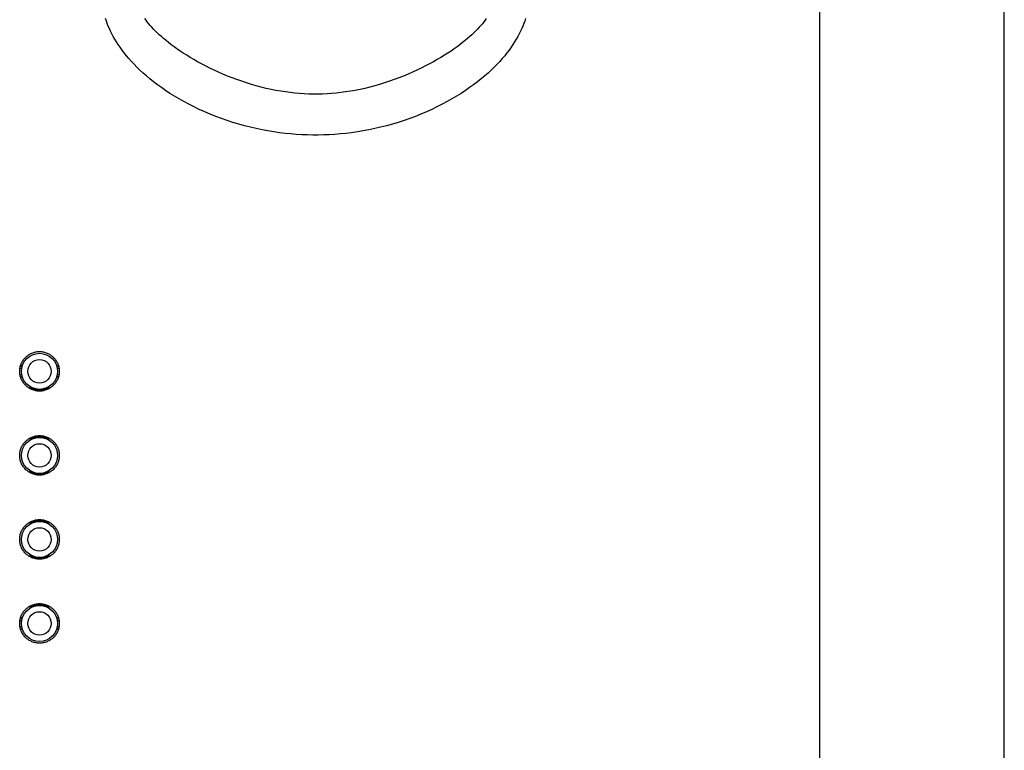
# Model space of a CAD drawing. Extents: x -1 to 101, y -1 to 65.
# Drawn here: x 23 to 26, y 46 to 48 of the extents above; entities that cross this region are included whole.
import ezdxf

# ---------------------------------------------------------------- set-up
doc = ezdxf.new("R2010")
doc.units = 0
doc.header["$LTSCALE"] = 0.5
doc.header["$MEASUREMENT"] = 0
doc.layers.add('DRIVE75', color=211, linetype='CONTINUOUS')

msp = doc.modelspace()

# ---------------------------------------------------------------- linework, layer by layer
at = {"layer": 'DRIVE75', "linetype": 'Continuous'}
for p, q in [((25.6539, 39.883), (25.6539, 52.9908)), ((26.2593, 39.9288), (26.2593, 52.9952)), ((23.0303, 47.2384), (23.0363, 47.2384)), ((23.0383, 47.2467), (23.0321, 47.2466)), ((23.0321, 47.2463), (23.0382, 47.2463)), ((23.1507, 47.2467), (23.1567, 47.2466)), ((23.1508, 47.2463), (23.1568, 47.2463)), ((23.1527, 47.2384), (23.1586, 47.2384)), ((23.0303, 47.2185), (23.0363, 47.2185)), ((23.0321, 47.2106), (23.0382, 47.2106)), ((23.0321, 47.2103), (23.0383, 47.2102)), ((23.1567, 47.2103), (23.1507, 47.2102)), ((23.1508, 47.2106), (23.1568, 47.2106)), ((23.1527, 47.2185), (23.1586, 47.2185)), ((23.0633, 47.1783), (23.0631, 47.1784)), ((23.0632, 47.1784), (23.0632, 47.1783)), ((23.0643, 47.1777), (23.0643, 47.1777)), ((23.0644, 47.1771), (23.0645, 47.177)), ((23.065, 47.1706), (23.065, 47.1751)), ((23.0658, 47.1768), (23.0657, 47.1769)), ((23.0726, 47.1673), (23.0726, 47.1714)), ((23.0945, 47.1694), (23.0945, 47.1635)), ((23.1164, 47.1674), (23.1164, 47.1714)), ((23.1214, 47.1759), (23.121, 47.1757)), ((23.124, 47.1707), (23.124, 47.1751)), ((23.1257, 47.1783), (23.1258, 47.1784)), ((23.1259, 47.1784), (23.1259, 47.1784)), ((23.065, 47.0062), (23.065, 47.0106)), ((23.0726, 47.0099), (23.0726, 47.0139)), ((23.0945, 47.0177), (23.0945, 47.0119)), ((23.1164, 47.0099), (23.1164, 47.0139)), ((23.124, 47.0062), (23.124, 47.0106)), ((23.1246, 47.0041), (23.1246, 47.0042)), ((23.1249, 47.0038), (23.1246, 47.0041)), ((23.1259, 47.0029), (23.1258, 47.0029)), ((23.1259, 47.0029), (23.1259, 47.0029)), ((23.0632, 46.9028), (23.0635, 46.9025)), ((23.0643, 46.9021), (23.0643, 46.9021)), ((23.0644, 46.9015), (23.0645, 46.9014)), ((23.065, 46.895), (23.065, 46.8995)), ((23.1214, 46.9003), (23.121, 46.9001)), ((23.124, 46.8951), (23.124, 46.8995)), ((23.1259, 46.9028), (23.1259, 46.9028)), ((23.0726, 46.8917), (23.0726, 46.8958)), ((23.0945, 46.8938), (23.0945, 46.888)), ((23.1164, 46.8918), (23.1164, 46.8958)), ((23.065, 46.7306), (23.065, 46.7351)), ((23.0726, 46.7343), (23.0726, 46.7384)), ((23.0945, 46.7421), (23.0945, 46.7363)), ((23.1164, 46.7343), (23.1164, 46.7383)), ((23.124, 46.7306), (23.124, 46.735)), ((23.1246, 46.7285), (23.1246, 46.7287)), ((23.1249, 46.7282), (23.1246, 46.7285)), ((23.1258, 46.7273), (23.1257, 46.7274)), ((23.1258, 46.7273), (23.1258, 46.7273)), ((23.1259, 46.7273), (23.1258, 46.7273)), ((23.1259, 46.7273), (23.1259, 46.7273)), ((23.0633, 46.6271), (23.0631, 46.6272)), ((23.0632, 46.6272), (23.0632, 46.6272)), ((23.0643, 46.6265), (23.0643, 46.6265)), ((23.0644, 46.6259), (23.0645, 46.6258)), ((23.065, 46.6195), (23.065, 46.6239)), ((23.0658, 46.6257), (23.0657, 46.6257)), ((23.0726, 46.6162), (23.0726, 46.6202)), ((23.0945, 46.6182), (23.0945, 46.6124)), ((23.1164, 46.6162), (23.1164, 46.6202)), ((23.1214, 46.6247), (23.121, 46.6245)), ((23.124, 46.6195), (23.124, 46.6239)), ((23.1255, 46.6269), (23.1258, 46.6272)), ((23.1259, 46.6272), (23.1259, 46.6272)), ((23.065, 46.455), (23.065, 46.4595)), ((23.0726, 46.4587), (23.0726, 46.4628)), ((23.0945, 46.4666), (23.0945, 46.4607)), ((23.1164, 46.4587), (23.1164, 46.4627)), ((23.124, 46.455), (23.124, 46.4594)), ((23.1246, 46.4529), (23.1246, 46.4531)), ((23.1249, 46.4526), (23.1246, 46.4529)), ((23.1258, 46.4517), (23.1258, 46.4518)), ((23.1259, 46.4517), (23.1258, 46.4517)), ((23.1259, 46.4517), (23.1259, 46.4517)), ((23.0303, 46.4117), (23.0363, 46.4117)), ((23.0383, 46.4199), (23.0321, 46.4198)), ((23.0321, 46.4195), (23.0382, 46.4195)), ((23.1507, 46.4199), (23.1567, 46.4198)), ((23.1508, 46.4195), (23.1568, 46.4195)), ((23.1527, 46.4117), (23.1586, 46.4117)), ((23.0303, 46.3917), (23.0363, 46.3917)), ((23.0321, 46.3838), (23.0382, 46.3838)), ((23.0321, 46.3835), (23.0383, 46.3834)), ((23.1567, 46.3835), (23.1507, 46.3834)), ((23.1508, 46.3838), (23.1568, 46.3838)), ((23.1527, 46.3917), (23.1586, 46.3917))]:
    msp.add_line(p, q, dxfattribs=at)
for points in [[(24.6887, 48.3852), (24.686, 48.3771), (24.683, 48.369), (24.6798, 48.3607), (24.6762, 48.3523), (24.6722, 48.3438), (24.668, 48.3352), (24.6634, 48.3266), (24.6584, 48.3178), (24.6531, 48.309), (24.6474, 48.3001), (24.6413, 48.2911), (24.6347, 48.282), (24.6278, 48.2728), (24.6204, 48.2636), (24.6125, 48.2543), (24.6042, 48.2449), (24.5953, 48.2354), (24.586, 48.2259), (24.5761, 48.2164), (24.5657, 48.2068), (24.5548, 48.1972), (24.5433, 48.1876), (24.5313, 48.178), (24.5186, 48.1684), (24.5055, 48.1589), (24.4918, 48.1494), (24.4775, 48.1401), (24.4627, 48.1309), (24.4474, 48.1218), (24.4315, 48.1129), (24.4152, 48.1042), (24.3984, 48.0957), (24.3812, 48.0875), (24.3636, 48.0796), (24.3457, 48.072), (24.3275, 48.0647), (24.3089, 48.0578), (24.2902, 48.0512), (24.2712, 48.045), (24.2521, 48.0393), (24.2329, 48.0339), (24.2136, 48.029), (24.1943, 48.0245), (24.1751, 48.0205), (24.156, 48.0169), (24.1371, 48.0138), (24.1184, 48.0111), (24.0998, 48.0088), (24.0814, 48.007), (24.0632, 48.0055), (24.0451, 48.0044), (24.027, 48.0036), (24.009, 48.0033), (23.991, 48.0033), (23.973, 48.0036), (23.9549, 48.0044), (23.9368, 48.0055), (23.9186, 48.007), (23.9002, 48.0088), (23.8817, 48.0111), (23.8629, 48.0138), (23.844, 48.0169), (23.8249, 48.0205), (23.8057, 48.0245), (23.7864, 48.029), (23.7671, 48.0339), (23.7479, 48.0393), (23.7288, 48.045), (23.7098, 48.0512), (23.6911, 48.0578), (23.6725, 48.0647), (23.6543, 48.072), (23.6364, 48.0796), (23.6188, 48.0875), (23.6016, 48.0957), (23.5848, 48.1042), (23.5685, 48.1129), (23.5526, 48.1218), (23.5373, 48.1309), (23.5225, 48.1401), (23.5083, 48.1494), (23.4945, 48.1589), (23.4814, 48.1684), (23.4687, 48.178), (23.4567, 48.1876), (23.4452, 48.1972), (23.4343, 48.2068), (23.4239, 48.2164), (23.414, 48.2259), (23.4047, 48.2354), (23.3959, 48.2449), (23.3875, 48.2543), (23.3796, 48.2636), (23.3722, 48.2728), (23.3653, 48.282), (23.3587, 48.2911), (23.3526, 48.3001), (23.3469, 48.309), (23.3416, 48.3178), (23.3366, 48.3266), (23.332, 48.3352), (23.3278, 48.3438), (23.3238, 48.3523), (23.3202, 48.3607), (23.317, 48.369), (23.314, 48.3771), (23.3113, 48.3852)], [(24.5599, 48.3851), (24.556, 48.3796), (24.5518, 48.3741), (24.5473, 48.3684), (24.5424, 48.3627), (24.5372, 48.3569), (24.5317, 48.3509), (24.5258, 48.3449), (24.5195, 48.3387), (24.5129, 48.3324), (24.5058, 48.3261), (24.4984, 48.3196), (24.4905, 48.313), (24.4822, 48.3064), (24.4734, 48.2996), (24.4642, 48.2928), (24.4545, 48.2859), (24.4444, 48.2789), (24.4337, 48.2719), (24.4227, 48.2649), (24.4111, 48.2578), (24.3991, 48.2508), (24.3867, 48.2437), (24.3738, 48.2367), (24.3605, 48.2298), (24.3468, 48.2229), (24.3327, 48.2162), (24.3183, 48.2096), (24.3036, 48.2032), (24.2886, 48.1969), (24.2733, 48.1909), (24.2578, 48.1851), (24.2421, 48.1796), (24.2263, 48.1743), (24.2103, 48.1694), (24.1943, 48.1647), (24.1782, 48.1604), (24.1621, 48.1565), (24.146, 48.153), (24.1301, 48.1498), (24.1143, 48.147), (24.0987, 48.1446), (24.0833, 48.1425), (24.0679, 48.1408), (24.0527, 48.1395), (24.0376, 48.1385), (24.0225, 48.1378), (24.0075, 48.1375), (23.9925, 48.1375), (23.9775, 48.1378), (23.9624, 48.1385), (23.9473, 48.1395), (23.9321, 48.1408), (23.9167, 48.1425), (23.9013, 48.1446), (23.8857, 48.147), (23.8699, 48.1498), (23.854, 48.153), (23.8379, 48.1565), (23.8218, 48.1604), (23.8057, 48.1647), (23.7897, 48.1694), (23.7737, 48.1743), (23.7579, 48.1796), (23.7422, 48.1851), (23.7267, 48.1909), (23.7114, 48.1969), (23.6964, 48.2032), (23.6817, 48.2096), (23.6673, 48.2162), (23.6532, 48.2229), (23.6395, 48.2298), (23.6262, 48.2367), (23.6133, 48.2437), (23.6009, 48.2508), (23.5889, 48.2578), (23.5773, 48.2649), (23.5663, 48.2719), (23.5556, 48.2789), (23.5455, 48.2859), (23.5358, 48.2928), (23.5266, 48.2996), (23.5178, 48.3064), (23.5095, 48.313), (23.5016, 48.3196), (23.4942, 48.3261), (23.4871, 48.3324), (23.4805, 48.3387), (23.4742, 48.3449), (23.4683, 48.3509), (23.4628, 48.3569), (23.4576, 48.3627), (23.4527, 48.3684), (23.4482, 48.3741), (23.444, 48.3796), (23.4401, 48.3851)], [(23.0295, 47.2284), (23.0296, 47.2316), (23.0299, 47.2348), (23.0302, 47.2379), (23.0308, 47.2411), (23.0315, 47.2442), (23.0323, 47.2472), (23.0333, 47.2503), (23.0345, 47.2532), (23.0358, 47.2561), (23.0372, 47.259), (23.0388, 47.2618), (23.0405, 47.2645), (23.0423, 47.2671), (23.0442, 47.2696), (23.0463, 47.272), (23.0485, 47.2743), (23.0508, 47.2765), (23.0532, 47.2786), (23.0558, 47.2805), (23.0584, 47.2824), (23.061, 47.2841), (23.0638, 47.2856), (23.0667, 47.2871), (23.0696, 47.2884), (23.0726, 47.2895), (23.0756, 47.2905), (23.0787, 47.2914), (23.0818, 47.2921), (23.0849, 47.2926), (23.0881, 47.293), (23.0912, 47.2932), (23.0944, 47.2933), (23.0976, 47.2932), (23.1008, 47.293), (23.104, 47.2926), (23.1071, 47.2921), (23.1102, 47.2914), (23.1133, 47.2905), (23.1163, 47.2895), (23.1193, 47.2884), (23.1222, 47.2871), (23.1251, 47.2856), (23.1278, 47.2841), (23.1305, 47.2824), (23.1331, 47.2805), (23.1356, 47.2786), (23.138, 47.2765), (23.1403, 47.2743), (23.1425, 47.272), (23.1446, 47.2696), (23.1466, 47.2671), (23.1484, 47.2645), (23.1501, 47.2618), (23.1517, 47.259), (23.1531, 47.2562), (23.1544, 47.2532), (23.1555, 47.2503), (23.1565, 47.2473), (23.1574, 47.2442), (23.1581, 47.2411), (23.1586, 47.2379), (23.159, 47.2348), (23.1593, 47.2316), (23.1593, 47.2284)], [(23.1593, 47.2284), (23.1593, 47.2252), (23.159, 47.2221), (23.1586, 47.2189), (23.1581, 47.2158), (23.1574, 47.2127), (23.1565, 47.2096), (23.1555, 47.2066), (23.1544, 47.2036), (23.1531, 47.2007), (23.1517, 47.1979), (23.1501, 47.1951), (23.1484, 47.1924), (23.1466, 47.1898), (23.1446, 47.1873), (23.1425, 47.1849), (23.1403, 47.1826), (23.138, 47.1804), (23.1356, 47.1783), (23.1331, 47.1763), (23.1305, 47.1745), (23.1278, 47.1728), (23.1251, 47.1712), (23.1222, 47.1698), (23.1193, 47.1685), (23.1163, 47.1673), (23.1133, 47.1663), (23.1102, 47.1655), (23.1071, 47.1648), (23.104, 47.1642), (23.1008, 47.1639), (23.0976, 47.1636), (23.0944, 47.1635), (23.0912, 47.1636), (23.0881, 47.1639), (23.0849, 47.1642), (23.0818, 47.1648), (23.0787, 47.1655), (23.0756, 47.1663), (23.0726, 47.1673), (23.0696, 47.1685), (23.0667, 47.1698), (23.0638, 47.1712), (23.061, 47.1728), (23.0584, 47.1745), (23.0558, 47.1763), (23.0532, 47.1783), (23.0508, 47.1804), (23.0485, 47.1826), (23.0463, 47.1849), (23.0442, 47.1873), (23.0423, 47.1898), (23.0405, 47.1924), (23.0388, 47.1951), (23.0372, 47.1979), (23.0358, 47.2007), (23.0345, 47.2036), (23.0333, 47.2066), (23.0323, 47.2096), (23.0315, 47.2127), (23.0308, 47.2158), (23.0302, 47.2189), (23.0299, 47.2221), (23.0296, 47.2253), (23.0295, 47.2284)], [(23.0632, 47.1783), (23.0633, 47.1783), (23.0634, 47.1782), (23.0634, 47.1782), (23.0635, 47.1781), (23.0636, 47.1781), (23.0637, 47.178), (23.0637, 47.1779), (23.0638, 47.1778), (23.0639, 47.1778), (23.064, 47.1777), (23.0641, 47.1776)], [(23.0641, 47.1776), (23.0641, 47.1775), (23.0642, 47.1774), (23.0643, 47.1773), (23.0644, 47.1772), (23.0644, 47.1771)], [(23.065, 47.1751), (23.0651, 47.1753), (23.0656, 47.1753), (23.0662, 47.175), (23.0671, 47.1745), (23.0683, 47.1739), (23.0696, 47.1731), (23.0711, 47.1722), (23.0726, 47.1714)], [(23.0726, 47.1714), (23.073, 47.1722), (23.0733, 47.1727), (23.0736, 47.173), (23.0738, 47.1731)], [(23.0726, 47.1714), (23.0798, 47.1692), (23.0871, 47.1679), (23.0945, 47.1674)], [(23.0945, 47.1674), (23.1019, 47.1679), (23.1092, 47.1692), (23.1164, 47.1714)], [(23.1164, 47.1714), (23.116, 47.1722), (23.1157, 47.1727), (23.1154, 47.173), (23.1152, 47.1731)], [(23.1164, 47.1714), (23.1177, 47.1721), (23.1189, 47.1728), (23.1209, 47.174)], [(23.1209, 47.174), (23.1217, 47.1744), (23.1224, 47.1748), (23.123, 47.1751), (23.1234, 47.1753), (23.1238, 47.1753), (23.124, 47.1753), (23.124, 47.1751)], [(23.1246, 47.177), (23.1246, 47.1771), (23.1247, 47.1772), (23.1248, 47.1773), (23.1248, 47.1775)], [(23.1248, 47.1775), (23.1249, 47.1776), (23.125, 47.1776), (23.1251, 47.1777), (23.1252, 47.1778), (23.1252, 47.1779), (23.1253, 47.178), (23.1254, 47.178), (23.1255, 47.1781), (23.1256, 47.1782), (23.1256, 47.1782), (23.1257, 47.1783), (23.1258, 47.1783), (23.1258, 47.1784), (23.1258, 47.1784)], [(23.0295, 46.9528), (23.0296, 46.956), (23.0299, 46.9592), (23.0302, 46.9624), (23.0308, 46.9655), (23.0315, 46.9686), (23.0323, 46.9717), (23.0333, 46.9747), (23.0345, 46.9777), (23.0358, 46.9806), (23.0372, 46.9834), (23.0388, 46.9862), (23.0405, 46.9889), (23.0423, 46.9915), (23.0442, 46.994), (23.0463, 46.9964), (23.0485, 46.9987), (23.0508, 47.0009), (23.0532, 47.003), (23.0558, 47.0049), (23.0584, 47.0068), (23.061, 47.0085), (23.0638, 47.0101), (23.0667, 47.0115), (23.0696, 47.0128), (23.0726, 47.0139), (23.0756, 47.0149), (23.0787, 47.0158), (23.0818, 47.0165), (23.0849, 47.017), (23.0881, 47.0174), (23.0912, 47.0177), (23.0944, 47.0177), (23.0976, 47.0177), (23.1008, 47.0174), (23.104, 47.017), (23.1071, 47.0165), (23.1102, 47.0158), (23.1133, 47.0149), (23.1163, 47.0139), (23.1193, 47.0128), (23.1222, 47.0115), (23.1251, 47.0101), (23.1278, 47.0085), (23.1305, 47.0068), (23.1331, 47.0049), (23.1356, 47.003), (23.138, 47.0009), (23.1403, 46.9987), (23.1425, 46.9964), (23.1446, 46.994), (23.1466, 46.9915), (23.1484, 46.9889), (23.1501, 46.9862), (23.1517, 46.9834), (23.1531, 46.9806), (23.1544, 46.9777), (23.1555, 46.9747), (23.1565, 46.9717), (23.1574, 46.9686), (23.1581, 46.9655), (23.1586, 46.9624), (23.159, 46.9592), (23.1593, 46.956), (23.1593, 46.9528)], [(23.0641, 47.0038), (23.064, 47.0037), (23.0639, 47.0036), (23.0639, 47.0035), (23.0638, 47.0034), (23.0637, 47.0033), (23.0636, 47.0032), (23.0635, 47.0032), (23.0634, 47.0031), (23.0634, 47.003), (23.0633, 47.003), (23.0632, 47.0029), (23.0632, 47.0029), (23.0632, 47.0029)], [(23.0645, 47.0043), (23.0644, 47.0042), (23.0643, 47.0041), (23.0643, 47.004), (23.0642, 47.0039), (23.0641, 47.0038)], [(23.068, 47.0072), (23.0672, 47.0068), (23.0665, 47.0064), (23.0659, 47.0062), (23.0655, 47.006), (23.0652, 47.006), (23.065, 47.006), (23.065, 47.0062)], [(23.0726, 47.0099), (23.0712, 47.0091), (23.07, 47.0084), (23.068, 47.0072)], [(23.0945, 47.0139), (23.0871, 47.0134), (23.0798, 47.0121), (23.0726, 47.0099)], [(23.0726, 47.0099), (23.073, 47.0091), (23.0733, 47.0086), (23.0736, 47.0082), (23.0738, 47.0082)], [(23.1164, 47.0099), (23.1092, 47.0121), (23.1019, 47.0134), (23.0945, 47.0139)], [(23.1164, 47.0099), (23.116, 47.0091), (23.1157, 47.0086), (23.1154, 47.0082), (23.1152, 47.0082)], [(23.124, 47.0062), (23.124, 47.0061), (23.1239, 47.006), (23.1236, 47.006), (23.1231, 47.0061), (23.1225, 47.0064), (23.1216, 47.0069), (23.1205, 47.0076), (23.1192, 47.0083), (23.1178, 47.0091), (23.1164, 47.0099)], [(23.1253, 47.0034), (23.1252, 47.0034), (23.1251, 47.0035), (23.125, 47.0036), (23.1249, 47.0037), (23.1249, 47.0038)], [(23.1258, 47.0029), (23.1258, 47.0029), (23.1257, 47.003), (23.1257, 47.003), (23.1256, 47.0031), (23.1255, 47.0031), (23.1254, 47.0032), (23.1253, 47.0033), (23.1253, 47.0034)], [(23.1593, 46.9528), (23.1593, 46.9497), (23.159, 46.9465), (23.1586, 46.9433), (23.1581, 46.9402), (23.1574, 46.9371), (23.1565, 46.934), (23.1555, 46.931), (23.1544, 46.928), (23.1531, 46.9251), (23.1517, 46.9223), (23.1501, 46.9195), (23.1484, 46.9168), (23.1466, 46.9142), (23.1446, 46.9117), (23.1425, 46.9093), (23.1403, 46.907), (23.138, 46.9048), (23.1356, 46.9027), (23.1331, 46.9007), (23.1305, 46.8989), (23.1278, 46.8972), (23.1251, 46.8956), (23.1222, 46.8942), (23.1193, 46.8929), (23.1163, 46.8918), (23.1133, 46.8908), (23.1102, 46.8899), (23.1071, 46.8892), (23.104, 46.8887), (23.1008, 46.8883), (23.0976, 46.888), (23.0944, 46.888), (23.0912, 46.888), (23.0881, 46.8883), (23.0849, 46.8887), (23.0818, 46.8892), (23.0787, 46.8899), (23.0756, 46.8908), (23.0726, 46.8918), (23.0696, 46.8929), (23.0667, 46.8942), (23.0638, 46.8956), (23.061, 46.8972), (23.0584, 46.8989), (23.0558, 46.9007), (23.0532, 46.9027), (23.0508, 46.9048), (23.0485, 46.907), (23.0463, 46.9093), (23.0442, 46.9117), (23.0423, 46.9142), (23.0405, 46.9168), (23.0388, 46.9195), (23.0372, 46.9223), (23.0358, 46.9251), (23.0345, 46.928), (23.0333, 46.931), (23.0323, 46.934), (23.0315, 46.9371), (23.0308, 46.9402), (23.0302, 46.9433), (23.0299, 46.9465), (23.0296, 46.9497), (23.0295, 46.9528)], [(23.0632, 46.9028), (23.0632, 46.9028), (23.0633, 46.9027), (23.0634, 46.9027), (23.0634, 46.9026), (23.0635, 46.9025), (23.0636, 46.9025), (23.0637, 46.9024), (23.0637, 46.9023), (23.0638, 46.9023), (23.0639, 46.9022), (23.064, 46.9021), (23.0641, 46.902)], [(23.0641, 46.902), (23.0641, 46.9019), (23.0642, 46.9018), (23.0643, 46.9017), (23.0644, 46.9016), (23.0644, 46.9015)], [(23.065, 46.8995), (23.0651, 46.8997), (23.0656, 46.8997), (23.0662, 46.8994), (23.0671, 46.8989), (23.0683, 46.8983), (23.0696, 46.8975), (23.0711, 46.8967), (23.0726, 46.8958)], [(23.0726, 46.8958), (23.073, 46.8966), (23.0733, 46.8971), (23.0736, 46.8975), (23.0738, 46.8975)], [(23.1164, 46.8958), (23.116, 46.8966), (23.1157, 46.8971), (23.1154, 46.8975), (23.1152, 46.8975)], [(23.1164, 46.8958), (23.1177, 46.8965), (23.1189, 46.8972), (23.1209, 46.8984)], [(23.1209, 46.8984), (23.1217, 46.8988), (23.1224, 46.8992), (23.123, 46.8995), (23.1234, 46.8997), (23.1238, 46.8997), (23.124, 46.8997), (23.124, 46.8995)], [(23.1246, 46.9014), (23.1246, 46.9015), (23.1247, 46.9017), (23.1248, 46.9018), (23.1248, 46.9019)], [(23.1248, 46.9019), (23.1249, 46.902), (23.125, 46.9021), (23.1251, 46.9021), (23.1252, 46.9022), (23.1252, 46.9023), (23.1253, 46.9024), (23.1254, 46.9025), (23.1255, 46.9025), (23.1256, 46.9026), (23.1256, 46.9027), (23.1257, 46.9027), (23.1258, 46.9027), (23.1258, 46.9028), (23.1258, 46.9028)], [(23.0726, 46.8958), (23.0798, 46.8936), (23.0871, 46.8923), (23.0945, 46.8918)], [(23.0945, 46.8918), (23.1019, 46.8923), (23.1092, 46.8936), (23.1164, 46.8958)], [(23.0295, 46.6773), (23.0296, 46.6804), (23.0299, 46.6836), (23.0302, 46.6868), (23.0308, 46.6899), (23.0315, 46.693), (23.0323, 46.6961), (23.0333, 46.6991), (23.0345, 46.7021), (23.0358, 46.705), (23.0372, 46.7078), (23.0388, 46.7106), (23.0405, 46.7133), (23.0423, 46.7159), (23.0442, 46.7184), (23.0463, 46.7208), (23.0485, 46.7231), (23.0508, 46.7253), (23.0532, 46.7274), (23.0558, 46.7294), (23.0584, 46.7312), (23.061, 46.7329), (23.0638, 46.7345), (23.0667, 46.7359), (23.0696, 46.7372), (23.0726, 46.7383), (23.0756, 46.7394), (23.0787, 46.7402), (23.0818, 46.7409), (23.0849, 46.7414), (23.0881, 46.7418), (23.0912, 46.7421), (23.0944, 46.7422), (23.0976, 46.7421), (23.1008, 46.7418), (23.104, 46.7414), (23.1071, 46.7409), (23.1102, 46.7402), (23.1133, 46.7394), (23.1163, 46.7384), (23.1193, 46.7372), (23.1222, 46.7359), (23.1251, 46.7345), (23.1278, 46.7329), (23.1305, 46.7312), (23.1331, 46.7294), (23.1356, 46.7274), (23.138, 46.7253), (23.1403, 46.7231), (23.1425, 46.7208), (23.1446, 46.7184), (23.1466, 46.7159), (23.1484, 46.7133), (23.1501, 46.7106), (23.1517, 46.7078), (23.1531, 46.705), (23.1544, 46.7021), (23.1555, 46.6991), (23.1565, 46.6961), (23.1574, 46.693), (23.1581, 46.6899), (23.1586, 46.6868), (23.159, 46.6836), (23.1593, 46.6804), (23.1593, 46.6773)], [(23.0945, 46.7383), (23.0871, 46.7378), (23.0798, 46.7365), (23.0726, 46.7343)], [(23.1164, 46.7343), (23.1092, 46.7365), (23.1019, 46.7378), (23.0945, 46.7383)], [(23.0641, 46.7282), (23.064, 46.7281), (23.0639, 46.728), (23.0639, 46.7279), (23.0638, 46.7278), (23.0637, 46.7277), (23.0636, 46.7276), (23.0635, 46.7276), (23.0634, 46.7275), (23.0634, 46.7275), (23.0633, 46.7274), (23.0632, 46.7274), (23.0632, 46.7273), (23.0632, 46.7273)], [(23.0645, 46.7287), (23.0644, 46.7286), (23.0643, 46.7285), (23.0643, 46.7284), (23.0642, 46.7283), (23.0641, 46.7282)], [(23.068, 46.7317), (23.0672, 46.7312), (23.0665, 46.7308), (23.0659, 46.7306), (23.0655, 46.7304), (23.0652, 46.7304), (23.065, 46.7304), (23.065, 46.7306)], [(23.0726, 46.7343), (23.0712, 46.7335), (23.07, 46.7328), (23.068, 46.7317)], [(23.0726, 46.7343), (23.073, 46.7335), (23.0733, 46.733), (23.0736, 46.7326), (23.0738, 46.7326)], [(23.1164, 46.7343), (23.116, 46.7335), (23.1157, 46.733), (23.1154, 46.7326), (23.1152, 46.7326)], [(23.124, 46.7306), (23.124, 46.7305), (23.1239, 46.7304), (23.1236, 46.7304), (23.1231, 46.7305), (23.1225, 46.7308), (23.1216, 46.7313), (23.1205, 46.732), (23.1192, 46.7327), (23.1178, 46.7335), (23.1164, 46.7343)], [(23.1253, 46.7278), (23.1252, 46.7278), (23.1251, 46.7279), (23.125, 46.728), (23.1249, 46.7281), (23.1249, 46.7282)], [(23.1257, 46.7274), (23.1257, 46.7274), (23.1256, 46.7275), (23.1255, 46.7276), (23.1254, 46.7276), (23.1253, 46.7277), (23.1253, 46.7278)], [(23.1593, 46.6773), (23.1593, 46.6741), (23.159, 46.6709), (23.1586, 46.6677), (23.1581, 46.6646), (23.1574, 46.6615), (23.1565, 46.6584), (23.1555, 46.6554), (23.1544, 46.6524), (23.1531, 46.6495), (23.1517, 46.6467), (23.1501, 46.6439), (23.1484, 46.6412), (23.1466, 46.6386), (23.1446, 46.6361), (23.1425, 46.6337), (23.1403, 46.6314), (23.138, 46.6292), (23.1356, 46.6271), (23.1331, 46.6252), (23.1305, 46.6233), (23.1278, 46.6216), (23.1251, 46.62), (23.1222, 46.6186), (23.1193, 46.6173), (23.1163, 46.6162), (23.1133, 46.6152), (23.1102, 46.6143), (23.1071, 46.6136), (23.104, 46.6131), (23.1008, 46.6127), (23.0976, 46.6124), (23.0944, 46.6124), (23.0912, 46.6124), (23.0881, 46.6127), (23.0849, 46.6131), (23.0818, 46.6136), (23.0787, 46.6143), (23.0756, 46.6152), (23.0726, 46.6162), (23.0696, 46.6173), (23.0667, 46.6186), (23.0638, 46.62), (23.061, 46.6216), (23.0584, 46.6233), (23.0558, 46.6252), (23.0532, 46.6271), (23.0508, 46.6292), (23.0485, 46.6314), (23.0463, 46.6337), (23.0442, 46.6361), (23.0423, 46.6386), (23.0405, 46.6412), (23.0388, 46.6439), (23.0372, 46.6467), (23.0358, 46.6495), (23.0345, 46.6525), (23.0333, 46.6554), (23.0323, 46.6584), (23.0315, 46.6615), (23.0308, 46.6646), (23.0302, 46.6677), (23.0299, 46.6709), (23.0296, 46.6741), (23.0295, 46.6773)], [(23.0632, 46.6272), (23.0633, 46.6271), (23.0634, 46.6271), (23.0634, 46.627), (23.0635, 46.627), (23.0636, 46.6269), (23.0637, 46.6268), (23.0637, 46.6268), (23.0638, 46.6267), (23.0639, 46.6266), (23.064, 46.6265), (23.0641, 46.6264)], [(23.0641, 46.6264), (23.0641, 46.6263), (23.0642, 46.6262), (23.0643, 46.6261), (23.0644, 46.626), (23.0644, 46.6259)], [(23.065, 46.6239), (23.0651, 46.6241), (23.0656, 46.6241), (23.0662, 46.6238), (23.0671, 46.6233), (23.0683, 46.6227), (23.0696, 46.6219), (23.0711, 46.6211), (23.0726, 46.6202)], [(23.0726, 46.6202), (23.073, 46.621), (23.0733, 46.6215), (23.0736, 46.6219), (23.0738, 46.6219)], [(23.0726, 46.6202), (23.0798, 46.618), (23.0871, 46.6167), (23.0945, 46.6162)], [(23.0945, 46.6162), (23.1019, 46.6167), (23.1092, 46.618), (23.1164, 46.6202)], [(23.1164, 46.6202), (23.116, 46.621), (23.1157, 46.6215), (23.1154, 46.6219), (23.1152, 46.6219)], [(23.1164, 46.6202), (23.1177, 46.6209), (23.1189, 46.6216), (23.1209, 46.6228)], [(23.1209, 46.6228), (23.1217, 46.6233), (23.1224, 46.6236), (23.123, 46.6239), (23.1234, 46.6241), (23.1238, 46.6242), (23.124, 46.6241), (23.124, 46.6239)], [(23.1246, 46.6259), (23.1246, 46.626), (23.1247, 46.6261), (23.1248, 46.6262), (23.1248, 46.6263)], [(23.1248, 46.6263), (23.1249, 46.6264), (23.125, 46.6265), (23.1251, 46.6266), (23.1252, 46.6266), (23.1252, 46.6267), (23.1253, 46.6268), (23.1254, 46.6269), (23.1255, 46.6269), (23.1256, 46.627), (23.1256, 46.6271), (23.1257, 46.6271), (23.1258, 46.6272), (23.1258, 46.6272), (23.1258, 46.6272)], [(23.0295, 46.4017), (23.0296, 46.4049), (23.0299, 46.408), (23.0302, 46.4112), (23.0308, 46.4143), (23.0315, 46.4174), (23.0323, 46.4205), (23.0333, 46.4235), (23.0345, 46.4265), (23.0358, 46.4294), (23.0372, 46.4322), (23.0388, 46.435), (23.0405, 46.4377), (23.0423, 46.4403), (23.0442, 46.4428), (23.0463, 46.4452), (23.0485, 46.4475), (23.0508, 46.4497), (23.0532, 46.4518), (23.0558, 46.4538), (23.0584, 46.4556), (23.061, 46.4573), (23.0638, 46.4589), (23.0667, 46.4603), (23.0696, 46.4616), (23.0726, 46.4628), (23.0756, 46.4638), (23.0787, 46.4646), (23.0818, 46.4653), (23.0849, 46.4659), (23.0881, 46.4663), (23.0912, 46.4665), (23.0944, 46.4666), (23.0976, 46.4665), (23.1008, 46.4663), (23.104, 46.4659), (23.1071, 46.4653), (23.1102, 46.4646), (23.1133, 46.4638), (23.1163, 46.4628), (23.1193, 46.4616), (23.1222, 46.4603), (23.1251, 46.4589), (23.1278, 46.4573), (23.1305, 46.4556), (23.1331, 46.4538), (23.1356, 46.4518), (23.138, 46.4497), (23.1403, 46.4475), (23.1425, 46.4452), (23.1446, 46.4428), (23.1466, 46.4403), (23.1484, 46.4377), (23.1501, 46.435), (23.1517, 46.4322), (23.1531, 46.4294), (23.1544, 46.4265), (23.1555, 46.4235), (23.1565, 46.4205), (23.1574, 46.4174), (23.1581, 46.4143), (23.1586, 46.4112), (23.159, 46.408), (23.1593, 46.4049), (23.1593, 46.4017)], [(23.0641, 46.4526), (23.064, 46.4525), (23.0639, 46.4524), (23.0639, 46.4523), (23.0638, 46.4522), (23.0637, 46.4521), (23.0636, 46.4521), (23.0635, 46.452), (23.0634, 46.4519), (23.0634, 46.4519), (23.0633, 46.4518), (23.0632, 46.4518), (23.0632, 46.4517), (23.0632, 46.4517)], [(23.0645, 46.4531), (23.0644, 46.453), (23.0643, 46.4529), (23.0643, 46.4528), (23.0642, 46.4527), (23.0641, 46.4526)], [(23.068, 46.4561), (23.0672, 46.4556), (23.0665, 46.4552), (23.0659, 46.455), (23.0655, 46.4548), (23.0652, 46.4548), (23.065, 46.4549), (23.065, 46.455)], [(23.0726, 46.4587), (23.0712, 46.458), (23.07, 46.4573), (23.068, 46.4561)], [(23.0945, 46.4627), (23.0871, 46.4622), (23.0798, 46.4609), (23.0726, 46.4587)], [(23.0726, 46.4587), (23.073, 46.4579), (23.0733, 46.4574), (23.0736, 46.4571), (23.0738, 46.457)], [(23.1164, 46.4587), (23.1092, 46.4609), (23.1019, 46.4622), (23.0945, 46.4627)], [(23.1164, 46.4587), (23.116, 46.4579), (23.1157, 46.4574), (23.1154, 46.4571), (23.1152, 46.457)], [(23.124, 46.455), (23.124, 46.4549), (23.1239, 46.4548), (23.1236, 46.4548), (23.1231, 46.4549), (23.1225, 46.4553), (23.1216, 46.4558), (23.1205, 46.4564), (23.1192, 46.4571), (23.1178, 46.4579), (23.1164, 46.4587)], [(23.1253, 46.4522), (23.1252, 46.4523), (23.1251, 46.4523), (23.125, 46.4524), (23.1249, 46.4525), (23.1249, 46.4526)], [(23.1258, 46.4518), (23.1257, 46.4518), (23.1257, 46.4518), (23.1256, 46.4519), (23.1255, 46.452), (23.1254, 46.452), (23.1253, 46.4521), (23.1253, 46.4522)], [(23.1593, 46.4017), (23.1593, 46.3985), (23.159, 46.3953), (23.1586, 46.3922), (23.1581, 46.389), (23.1574, 46.3859), (23.1565, 46.3829), (23.1555, 46.3798), (23.1544, 46.3769), (23.1531, 46.3739), (23.1517, 46.3711), (23.1501, 46.3683), (23.1484, 46.3656), (23.1466, 46.363), (23.1446, 46.3605), (23.1425, 46.3581), (23.1403, 46.3558), (23.138, 46.3536), (23.1356, 46.3515), (23.1331, 46.3496), (23.1305, 46.3477), (23.1278, 46.346), (23.1251, 46.3445), (23.1222, 46.343), (23.1193, 46.3417), (23.1163, 46.3406), (23.1133, 46.3396), (23.1102, 46.3387), (23.1071, 46.338), (23.104, 46.3375), (23.1008, 46.3371), (23.0976, 46.3369), (23.0944, 46.3368), (23.0912, 46.3369), (23.0881, 46.3371), (23.0849, 46.3375), (23.0818, 46.338), (23.0787, 46.3387), (23.0756, 46.3396), (23.0726, 46.3406), (23.0696, 46.3417), (23.0667, 46.343), (23.0638, 46.3445), (23.061, 46.346), (23.0584, 46.3477), (23.0558, 46.3496), (23.0532, 46.3515), (23.0508, 46.3536), (23.0485, 46.3558), (23.0463, 46.3581), (23.0442, 46.3605), (23.0423, 46.363), (23.0405, 46.3657), (23.0388, 46.3683), (23.0372, 46.3711), (23.0358, 46.374), (23.0345, 46.3769), (23.0333, 46.3798), (23.0323, 46.3829), (23.0315, 46.3859), (23.0308, 46.389), (23.0302, 46.3922), (23.0299, 46.3953), (23.0296, 46.3985), (23.0295, 46.4017)]]:
    msp.add_lwpolyline(points, dxfattribs=at)
for centre, radius in [((23.0945, 47.2284), 0.0591), ((23.0945, 47.2284), 0.0383), ((23.0945, 46.9528), 0.0591), ((23.0945, 46.9528), 0.0383), ((23.0945, 46.6773), 0.0591), ((23.0945, 46.6773), 0.0383), ((23.0945, 46.4017), 0.0591), ((23.0945, 46.4017), 0.0383)]:
    msp.add_circle(centre, radius, dxfattribs=at)
for centre, start, end in [((23.061, 47.1751), 0.0002, 57.9096), ((23.128, 47.1751), 122.09, 180), ((23.061, 47.0062), 302.09, 0), ((23.128, 47.0062), 180, 237.91), ((23.061, 46.8995), 0.0002, 57.9096), ((23.128, 46.8995), 122.09, 180), ((23.061, 46.7306), 302.09, 0), ((23.128, 46.7306), 180, 237.91), ((23.061, 46.6239), 0.0002, 57.9096), ((23.128, 46.6239), 122.09, 180), ((23.061, 46.455), 302.09, 0), ((23.128, 46.455), 180, 237.91)]:
    msp.add_arc(centre, 0.00394, start, end, dxfattribs=at)

doc.saveas('drawing.dxf')
